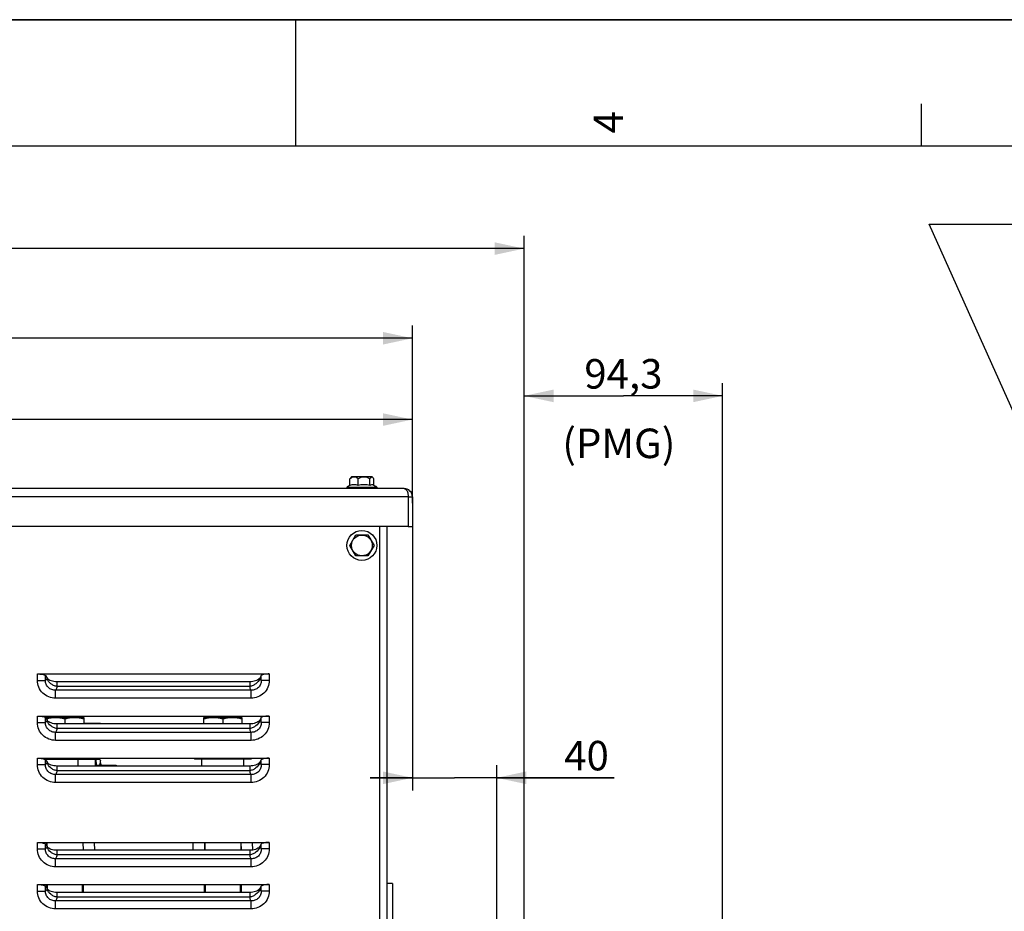
# Model space of a CAD drawing. Units: millimetres. Extents: x 0 to 594, y 0 to 420.
# Drawn here: x 264 to 381, y 314 to 420 of the extents above; entities that cross this region are included whole.
import ezdxf

# ---------------------------------------------------------------- set-up
doc = ezdxf.new("R2010")
doc.units = ezdxf.units.MM
doc.header["$LTSCALE"] = 32.67
doc.layers.get('0').update_dxf_attribs({"linetype": 'CONTINUOUS'})
for name, color, linetype in [('02___PRT_ALL_AXES', 7, 'CONTINUOUS'), ('3_ALL_AXES', 7, 'CONTINUOUS'), ('7_ALL_FEATURES', 7, 'CONTINUOUS'), ('AXES', 7, 'CONTINUOUS'), ('SOLIDES', 7, 'CONTINUOUS')]:
    doc.layers.add(name, color=color, linetype=linetype)
doc.styles.get("Standard").update_dxf_attribs({"font": 'txt', "width": 0.85})
doc.styles.add('TEXTSTYLE_10', font='txt', dxfattribs={"width": 0.85})
doc.styles.add('TEXTSTYLE_3', font='txt')
doc.dimstyles.new('DIMSTYLE_2', dxfattribs={"dimtxt": 3.5, "dimasz": 3.5, "dimexe": 1.5, "dimexo": 1, "dimgap": 0.875, "dimtad": 1, "dimdec": 4, "dimlfac": 4, "dimtxsty": 'STANDARD', "dimblk": '_FILLED', "dimblk1": '_FILLED', "dimblk2": '_FILLED', "dimcen": 0.09, "dimclrt": 5, "dimadec": 0, "dimazin": 0, "dimtp": 0.0001, "dimtm": 0.0001, "dimtfac": 1, "dimtdec": 4, "dimtofl": 0, "dimtmove": 0, "dimatfit": 3, "dimldrblk": '_FILLED', "dimfxl": 1, "dimtolj": 1, "dimarcsym": 0})
doc.dimstyles.get("Standard").update_dxf_attribs({"dimtxt": 3.5, "dimasz": 3.5, "dimexe": 1.5, "dimexo": 1, "dimtad": 1, "dimdec": 4, "dimtxsty": 'STANDARD', "dimblk": '_FILLED', "dimblk1": '_FILLED', "dimblk2": '_FILLED', "dimcen": 0.09, "dimclrt": 5, "dimadec": 0, "dimazin": 0, "dimtol": 1, "dimtp": 0.0001, "dimtm": 0.0001, "dimtfac": 1, "dimtdec": 4, "dimtofl": 0, "dimtmove": 0, "dimatfit": 3, "dimldrblk": '_FILLED', "dimfxl": 1, "dimtolj": 1, "dimarcsym": 0})

# ---------------------------------------------------------------- blocks, each defined once
blk = doc.blocks.new('MARGEA2_BL0', base_point=(296.99996, 210.000076))
at = {"color": 7, "linetype": 'CONTINUOUS'}
for p, q in [((594, 420), (-0.000082, 420)), ((594.000002, 420.000076), (0.000002, 420.000076)), ((594.000002, 420.000076), (0.000002, 420.000076)), ((297.000002, 420.000076), (297.000002, 405.000076)), ((371.250002, 410.000076), (371.250002, 405.000076)), ((584.000002, 405.000076), (15.000002, 405.000076))]:
    blk.add_line(p, q, dxfattribs=at)
at = {"color": 5, "linetype": 'CONTINUOUS', "style": 'TEXTSTYLE_3', "oblique": 0.00001872}
blk.add_text('4', height=3.5, rotation=90, dxfattribs=at).set_placement((335.875002, 406.500076))
blk = doc.blocks.new('_FILLED')
at = {"color": 0, "linetype": 'BYBLOCK'}
blk.add_solid([(0, 0), (-1, 0.214), (-1, -0.214)], dxfattribs=at)
blk = doc.blocks.new('*D16')
at = {"color": 2, "linetype": 'CONTINUOUS'}
for p, q in [((101.12, 244.66), (101.12, 394.33)), ((324.12, 272.1), (324.12, 394.33)), ((101.12, 392.83), (212.62, 392.83)), ((324.12, 392.83), (212.62, 392.83))]:
    blk.add_line(p, q, dxfattribs=at)
at = {"color": 2, "linetype": 'CONTINUOUS', "xscale": 3.5, "yscale": 3.5, "zscale": 3.5, "rotation": 180}
blk.add_blockref('_FILLED', (101.12, 392.83), dxfattribs=at)
at = {"color": 2, "linetype": 'CONTINUOUS', "xscale": 3.5, "yscale": 3.5, "zscale": 3.5}
blk.add_blockref('_FILLED', (324.12, 392.83), dxfattribs=at)
at = {"color": 5, "linetype": 'CONTINUOUS', "insert": (212.62, 397.2), "char_height": 3.5, "width": 13.3875, "attachment_point": 2, "line_spacing_factor": 0.9}
blk.add_mtext('892', dxfattribs=at)
blk = doc.blocks.new('*D17')
at = {"color": 2, "linetype": 'CONTINUOUS'}
for p, q in [((310.87, 360.46), (310.87, 328.52)), ((320.87, 313.09), (320.87, 331.52)), ((310.87, 330.02), (305.87, 330.02)), ((305.87, 330.02), (315.87, 330.02)), ((334.83, 330.02), (315.87, 330.02)), ((320.87, 330.02), (334.83, 330.02))]:
    blk.add_line(p, q, dxfattribs=at)
at = {"color": 2, "linetype": 'CONTINUOUS', "xscale": 3.5, "yscale": 3.5, "zscale": 3.5}
blk.add_blockref('_FILLED', (310.87, 330.02), dxfattribs=at)
at = {"color": 2, "linetype": 'CONTINUOUS', "xscale": 3.5, "yscale": 3.5, "zscale": 3.5, "rotation": 180}
blk.add_blockref('_FILLED', (320.87, 330.02), dxfattribs=at)
at = {"color": 5, "linetype": 'CONTINUOUS', "insert": (328.88, 334.4), "char_height": 3.5, "width": 8.925, "attachment_point": 1, "line_spacing_factor": 0.9}
blk.add_mtext('40', dxfattribs=at)
blk = doc.blocks.new('*D18')
at = {"color": 2, "linetype": 'CONTINUOUS'}
for p, q in [((324.12, 272.1), (324.12, 376.85)), ((347.69, 270.51), (347.69, 376.85)), ((324.12, 375.35), (335.91, 375.35)), ((347.69, 375.35), (335.91, 375.35))]:
    blk.add_line(p, q, dxfattribs=at)
at = {"color": 2, "linetype": 'CONTINUOUS', "xscale": 3.5, "yscale": 3.5, "zscale": 3.5, "rotation": 180}
blk.add_blockref('_FILLED', (324.12, 375.35), dxfattribs=at)
at = {"color": 2, "linetype": 'CONTINUOUS', "xscale": 3.5, "yscale": 3.5, "zscale": 3.5}
blk.add_blockref('_FILLED', (347.69, 375.35), dxfattribs=at)
at = {"color": 5, "linetype": 'CONTINUOUS', "insert": (335.91, 379.72), "char_height": 3.5, "width": 17.85, "attachment_point": 2, "line_spacing_factor": 0.9}
blk.add_mtext('94,3', dxfattribs=at)
blk = doc.blocks.new('*D19')
at = {"color": 2, "linetype": 'CONTINUOUS'}
for p, q in [((184.37, 361.92), (184.37, 374.04)), ((310.87, 362.63), (310.87, 374.04)), ((184.37, 372.54), (247.62, 372.54)), ((310.87, 372.54), (247.62, 372.54))]:
    blk.add_line(p, q, dxfattribs=at)
at = {"color": 2, "linetype": 'CONTINUOUS', "xscale": 3.5, "yscale": 3.5, "zscale": 3.5, "rotation": 180}
blk.add_blockref('_FILLED', (184.37, 372.54), dxfattribs=at)
at = {"color": 2, "linetype": 'CONTINUOUS', "xscale": 3.5, "yscale": 3.5, "zscale": 3.5}
blk.add_blockref('_FILLED', (310.87, 372.54), dxfattribs=at)
at = {"color": 5, "linetype": 'CONTINUOUS', "insert": (247.62, 376.91), "char_height": 3.5, "width": 13.3875, "attachment_point": 2, "line_spacing_factor": 0.9}
blk.add_mtext('506', dxfattribs=at)
blk = doc.blocks.new('*D20')
at = {"color": 2, "linetype": 'CONTINUOUS'}
for p, q in [((101.12, 315.54), (101.12, 383.69)), ((310.87, 364.35), (310.87, 383.69)), ((101.12, 382.19), (205.99, 382.19)), ((310.87, 382.19), (205.99, 382.19))]:
    blk.add_line(p, q, dxfattribs=at)
at = {"color": 2, "linetype": 'CONTINUOUS', "xscale": 3.5, "yscale": 3.5, "zscale": 3.5, "rotation": 180}
blk.add_blockref('_FILLED', (101.12, 382.19), dxfattribs=at)
at = {"color": 2, "linetype": 'CONTINUOUS', "xscale": 3.5, "yscale": 3.5, "zscale": 3.5}
blk.add_blockref('_FILLED', (310.87, 382.19), dxfattribs=at)
at = {"color": 5, "linetype": 'CONTINUOUS', "insert": (205.99, 386.57), "char_height": 3.5, "width": 13.3875, "attachment_point": 2, "line_spacing_factor": 0.9}
blk.add_mtext('839', dxfattribs=at)

msp = doc.modelspace()

# ---------------------------------------------------------------- linework, layer by layer
at = {"color": 7, "linetype": 'CONTINUOUS'}
for p, q in [((0, 420), (594, 420)), ((267.36967, 337.066458), (267.36967, 337.164893)), ((267.36967, 337.164893), (271.86967, 337.164893)), ((269.61967, 336.963931), (269.61967, 336.419134)), ((271.86967, 337.164893), (271.86967, 336.419134)), ((286.11967, 336.419134), (286.11967, 337.164893)), ((286.11967, 337.164893), (290.61967, 337.164893)), ((288.36967, 336.963931), (288.36967, 336.419134)), ((290.61967, 337.164893), (290.61967, 336.419134)), ((273.638406, 336.477393), (271.86967, 336.477393)), ((267.192806, 332.227393), (273.659733, 332.227393)), ((271.199356, 331.419134), (271.199356, 332.352393)), ((273.324927, 332.295244), (273.328529, 332.352393)), ((285.86967, 331.419134), (285.86967, 332.352393)), ((290.86967, 332.227393), (285.86967, 332.227393)), ((290.86967, 331.419134), (290.86967, 332.352393)), ((275.49467, 331.477393), (273.385545, 331.477393)), ((308.49467, 317.477393), (307.86967, 317.477393)), ((308.49467, 317.477323), (308.49467, 311.227397))]:
    msp.add_line(p, q, dxfattribs=at)
at = {"color": 9, "linetype": 'CONTINUOUS'}
msp.add_line((273.251477, 331.419134), (273.251477, 332.352393), dxfattribs=at)
at = {"color": 7, "linetype": 'CONTINUOUS'}
for points in [[(273.34948, 331.87382), (273.342297, 331.942732), (273.33534, 332.015839), (273.329187, 332.092254), (273.324927, 332.15955)], [(273.864918, 331.823888), (273.853812, 331.888189), (273.842946, 331.95494), (273.832938, 332.023407), (273.825901, 332.079259)], [(273.38803, 331.419134), (273.387676, 331.430558), (273.385496, 331.478476), (273.382569, 331.527793), (273.378829, 331.579408), (273.374332, 331.632767), (273.369121, 331.688037), (273.363117, 331.746884), (273.34948, 331.87382)], [(273.922051, 331.477393), (273.914638, 331.529008), (273.906002, 331.584967), (273.896626, 331.642222), (273.886501, 331.701386), (273.864918, 331.823888)]]:
    msp.add_lwpolyline(points, dxfattribs=at)
at = {"color": 9, "linetype": 'CONTINUOUS'}
msp.add_arc((271.755681, 334.91927), 1.558207, 74.28875719, 85.80479534, dxfattribs=at)
at = {"color": 7, "linetype": 'CONTINUOUS'}
for centre, radius, start, end in [((273.636897, 334.91773), 1.559659, 74.37386732, 89.9445433), ((273.637042, 329.91874), 1.55865, 74.36715196, 89.94986262), ((275.496065, 330.148271), 1.329118, 90.06015935, 106.93814005), ((275.493254, 330.148179), 1.32921, 73.06558476, 89.93898616)]:
    msp.add_arc(centre, radius, start, end, dxfattribs=at)
for points, knots in [([(268.49467, 337.164893), (268.313576, 337.164893), (267.94951, 337.129975), (267.596908, 337.037249), (267.423293, 336.981483)], [0, 0, 0, 0, 0.4982701033, 1, 1, 1, 1]), ([(269.61967, 336.963931), (269.437695, 337.024589), (269.067949, 337.126169), (268.685056, 337.164893), (268.49467, 337.164893)], [0, 0, 0, 0, 0.5018728747, 1, 1, 1, 1]), ([(270.74467, 337.164893), (270.554284, 337.164893), (270.17139, 337.126169), (269.801644, 337.024589), (269.61967, 336.963931)], [0, 0, 0, 0, 0.4981270274, 1, 1, 1, 1]), ([(271.86967, 336.963931), (271.687695, 337.024589), (271.317949, 337.126169), (270.935056, 337.164893), (270.74467, 337.164893)], [0, 0, 0, 0, 0.5018730704, 1, 1, 1, 1]), ([(287.24467, 337.164893), (287.054284, 337.164893), (286.67139, 337.126169), (286.301644, 337.024589), (286.11967, 336.963931)], [0, 0, 0, 0, 0.4981270874, 1, 1, 1, 1]), ([(288.36967, 336.963931), (288.187695, 337.024589), (287.817949, 337.126169), (287.435056, 337.164893), (287.24467, 337.164893)], [0, 0, 0, 0, 0.5018728747, 1, 1, 1, 1]), ([(289.49467, 337.164893), (289.304284, 337.164893), (288.92139, 337.126169), (288.551644, 337.024589), (288.36967, 336.963931)], [0, 0, 0, 0, 0.4981270274, 1, 1, 1, 1]), ([(290.61967, 336.963931), (290.437695, 337.024589), (290.067949, 337.126169), (289.685056, 337.164893), (289.49467, 337.164893)], [0, 0, 0, 0, 0.5018730704, 1, 1, 1, 1]), ([(273.251477, 332.227393), (273.270539, 332.227393), (273.312619, 332.236393), (273.323978, 332.277423), (273.324927, 332.295244)], [0, 0, 0, 0, 0.5164698801, 1, 1, 1, 1]), ([(273.251477, 332.227393), (273.270538, 332.227393), (273.312615, 332.218395), (273.323976, 332.17737), (273.324927, 332.15955)], [0, 0, 0, 0, 0.5164810309, 1, 1, 1, 1]), ([(273.659733, 332.227393), (273.683531, 332.227393), (273.727235, 332.222823), (273.801416, 332.18061), (273.821439, 332.118139), (273.825901, 332.079259)], [0, 0, 0, 0, 0.2895419965, 0.523853819, 1, 1, 1, 1]), ([(273.825901, 332.079259), (273.830694, 332.037505), (273.824424, 331.943972), (273.794106, 331.798714), (273.750976, 331.64094), (273.719899, 331.532459), (273.705117, 331.47739)], [0, 0, 0, 0, 0.2045279672, 0.4507551659, 0.7225202222, 1, 1, 1, 1])]:
    msp.add_open_spline(points, degree=3, knots=knots, dxfattribs=at)
at = {"layer": '02___PRT_ALL_AXES', "color": 7, "linetype": 'CONTINUOUS'}
for p, q in [((284.99467, 332.352393), (284.99467, 332.227393)), ((285.86967, 332.227393), (284.99467, 332.227393)), ((291.74467, 332.227393), (290.86967, 332.227393)), ((291.74467, 332.352393), (291.74467, 332.227393))]:
    msp.add_line(p, q, dxfattribs=at)
at = {"layer": '3_ALL_AXES', "color": 9, "linetype": 'CONTINUOUS'}
msp.add_line((310.36967, 363.352393), (310.86967, 363.352393), dxfattribs=at)
at = {"layer": '3_ALL_AXES', "color": 3, "linetype": 'CONTINUOUS'}
msp.add_line((310.86967, 363.352393), (310.86967, 359.852393), dxfattribs=at)
at = {"layer": '3_ALL_AXES', "color": 7, "linetype": 'CONTINUOUS'}
msp.add_line((310.36967, 359.852393), (310.86967, 359.852393), dxfattribs=at)
at = {"layer": '7_ALL_FEATURES', "color": 3, "linetype": 'CONTINUOUS'}
for p, q in [((309.86967, 364.352393), (185.36967, 364.352393)), ((310.36967, 363.352393), (310.36967, 359.852393)), ((310.36967, 359.852393), (184.86967, 359.852393))]:
    msp.add_line(p, q, dxfattribs=at)
at = {"layer": '7_ALL_FEATURES', "color": 9, "linetype": 'CONTINUOUS'}
msp.add_line((310.36967, 363.352393), (184.36967, 363.352393), dxfattribs=at)
at = {"layer": '7_ALL_FEATURES', "color": 3, "linetype": 'CONTINUOUS'}
msp.add_arc((309.86967, 363.352393), 1, 0, 90, dxfattribs=at)
for points, knots in [([(309.86967, 364.352393), (309.916542, 364.352393), (310.154886, 364.275861), (310.25919, 364.013398), (310.309234, 363.828966)], [0, 0, 0, 0, 0.19696613, 1, 1, 1, 1]), ([(310.309234, 363.828966), (310.319301, 363.791864), (310.355477, 363.635493), (310.369129, 363.474341), (310.36967, 363.352393)], [0, 0, 0, 0, 0.239686633, 1, 1, 1, 1])]:
    msp.add_open_spline(points, degree=3, knots=knots, dxfattribs=at)
at = {"layer": 'AXES', "color": 7, "linetype": 'CONTINUOUS'}
for p, q in [((303.45565, 364.71359), (303.45565, 365.51906)), ((303.634627, 365.727393), (303.552133, 365.644898)), ((306.104631, 365.727393), (303.634708, 365.727393)), ((304.41348, 364.71359), (304.41348, 365.51906)), ((305.8275, 364.71359), (305.8275, 365.51906)), ((306.104712, 365.727393), (306.187207, 365.644898)), ((306.28369, 364.720483), (306.28369, 365.51906)), ((303.09467, 364.502393), (303.09467, 364.352393)), ((303.09467, 364.502393), (306.64467, 364.502393)), ((306.64467, 364.502393), (306.64467, 364.352393)), ((303.426294, 357.602393), (304.147982, 358.852393)), ((304.147982, 358.852393), (305.591358, 358.852393)), ((305.591358, 358.852393), (306.313045, 357.602393)), ((304.147982, 356.352393), (303.426294, 357.602393)), ((306.313045, 357.602393), (305.591358, 356.352393)), ((305.591358, 356.352393), (304.147982, 356.352393)), ((268.11967, 337.164893), (268.11967, 337.352393)), ((271.11967, 337.164893), (271.11967, 337.352393)), ((286.86967, 337.164893), (286.86967, 337.352393)), ((289.86967, 337.164893), (289.86967, 337.352393))]:
    msp.add_line(p, q, dxfattribs=at)
at = {"layer": 'AXES', "color": 9, "linetype": 'CONTINUOUS'}
for p, q in [((266.369462, 341.582296), (267.309155, 341.582296)), ((293.869877, 341.582297), (292.930185, 341.582297)), ((291.717792, 340.415598), (268.521545, 340.415597)), ((268.521545, 339.460377), (268.521547, 340.415597)), ((291.566471, 340.859183), (268.672869, 340.859171)), ((291.717791, 339.460377), (291.71779, 340.415598)), ((291.717791, 339.460378), (268.521545, 339.460377)), ((266.369462, 336.582296), (267.309155, 336.582296)), ((293.869877, 336.582297), (292.930185, 336.582297)), ((291.717792, 335.415598), (268.521545, 335.415597)), ((268.521545, 334.460377), (268.521547, 335.415597)), ((291.566471, 335.859183), (268.672869, 335.859171)), ((291.717791, 334.460377), (291.71779, 335.415598)), ((291.717791, 334.460378), (268.521545, 334.460377)), ((266.369462, 331.582296), (267.309155, 331.582296)), ((291.566471, 330.859183), (268.672869, 330.859171)), ((293.869877, 331.582297), (292.930185, 331.582297)), ((291.717792, 330.415598), (268.521545, 330.415597)), ((268.521545, 329.460377), (268.521547, 330.415597)), ((291.717791, 329.460377), (291.71779, 330.415598)), ((291.717791, 329.460378), (268.521545, 329.460377)), ((266.369462, 321.582296), (267.309155, 321.582296)), ((293.869877, 321.582297), (292.930185, 321.582297)), ((291.717792, 320.415598), (268.521545, 320.415597)), ((268.521545, 319.460377), (268.521547, 320.415597)), ((291.566471, 320.859183), (268.672869, 320.859171)), ((291.717791, 319.460377), (291.71779, 320.415598)), ((291.717791, 319.460378), (268.521545, 319.460377)), ((266.369462, 316.582296), (267.309155, 316.582296)), ((291.566471, 315.859183), (268.672869, 315.859171)), ((293.869877, 316.582297), (292.930185, 316.582297)), ((291.717792, 315.415598), (268.521545, 315.415597)), ((268.521545, 314.460377), (268.521547, 315.415597)), ((291.717791, 314.460378), (268.521545, 314.460377)), ((291.717791, 314.460377), (291.71779, 315.415598))]:
    msp.add_line(p, q, dxfattribs=at)
at = {"layer": 'AXES', "color": 7, "linetype": 'CONTINUOUS'}
for radius in [1.775, 1.235042]:
    msp.add_circle((304.86967, 357.602393), radius, dxfattribs=at)
for centre, radius, start, end in [((304.86967, 362.081222), 3.002115, 118.18599496, 126.24574972), ((305.12242, 362.175112), 2.635615, 90.04196903, 105.60387005), ((305.118559, 362.175112), 2.635615, 74.39612995, 89.95803097), ((304.86967, 362.081222), 3.002115, 53.75425028, 63.96822136)]:
    msp.add_arc(centre, radius, start, end, dxfattribs=at)
at = {"layer": 'AXES', "color": 9, "linetype": 'CONTINUOUS'}
for centre, radius, start, end in [((268.398303, 342.065161), 0.929909, 194.55914853, 194.80554913), ((268.416166, 342.07), 0.948416, 194.81239182, 197.13558276), ((291.823215, 342.070004), 0.948376, 342.86357646, 345.18681258), ((291.84108, 342.065165), 0.929868, 345.19365642, 345.44006268), ((268.398303, 337.065161), 0.929909, 194.55914852, 194.80554913), ((268.416166, 337.07), 0.948416, 194.81239182, 197.13558276), ((291.823215, 337.070004), 0.948376, 342.86357646, 345.18681258), ((291.84108, 337.065165), 0.929868, 345.19365642, 345.44006267), ((268.398303, 332.065161), 0.929909, 194.55914853, 194.80554913), ((268.416166, 332.07), 0.948416, 194.81239182, 197.13558276), ((291.823215, 332.070004), 0.948376, 342.86357646, 345.18681258), ((291.84108, 332.065165), 0.929868, 345.19365642, 345.44006267), ((268.398303, 322.065161), 0.929909, 194.55914852, 194.80554913), ((268.416166, 322.07), 0.948416, 194.81239182, 197.13558276), ((291.823215, 322.070004), 0.948376, 342.86357646, 345.18681258), ((291.84108, 322.065165), 0.929868, 345.19365642, 345.44006267), ((268.398303, 317.065161), 0.92991, 194.55914853, 194.80554913), ((268.416166, 317.07), 0.948416, 194.81239182, 197.13558276), ((291.823215, 317.070004), 0.948376, 342.86357646, 345.18681258), ((291.84108, 317.065165), 0.929868, 345.19365642, 345.44006268)]:
    msp.add_arc(centre, radius, start, end, dxfattribs=at)
at = {"layer": 'AXES', "color": 7, "linetype": 'CONTINUOUS'}
for points, knots in [([(303.45565, 365.51906), (303.463274, 365.531121), (303.492289, 365.575317), (303.524793, 365.617594), (303.552133, 365.644896)], [0, 0, 0, 0, 0.2697051668, 1, 1, 1, 1]), ([(304.41348, 365.51906), (304.350832, 365.566262), (304.22276, 365.650109), (304.005851, 365.722907), (303.779221, 365.704695), (303.643657, 365.640873), (303.578768, 365.602335)], [0, 0, 0, 0, 0.261654347, 0.50780134, 0.7482520663, 1, 1, 1, 1]), ([(305.8275, 365.51906), (305.717717, 365.57509), (305.490082, 365.672501), (305.12049, 365.732235), (304.750898, 365.672502), (304.523262, 365.57509), (304.41348, 365.51906)], [0, 0, 0, 0, 0.2504502442, 0.4999999535, 0.7495493485, 1, 1, 1, 1]), ([(306.070187, 365.711511), (306.04909, 365.713932), (305.987654, 365.70422), (305.903162, 365.63054), (305.853408, 365.560046), (305.8275, 365.51906)], [0, 0, 0, 0, 0.1969007769, 0.5504182043, 1, 1, 1, 1]), ([(306.187207, 364.778773), (306.158833, 364.792635), (306.099102, 364.812599), (305.967768, 364.810704), (305.878202, 364.757571), (305.8275, 364.71359)], [0, 0, 0, 0, 0.2449263172, 0.4794133806, 1, 1, 1, 1]), ([(306.187206, 365.644896), (306.17811, 365.653979), (306.144931, 365.684387), (306.102415, 365.707811), (306.070187, 365.711511)], [0, 0, 0, 0, 0.283817749, 1, 1, 1, 1]), ([(306.28369, 365.51906), (306.276065, 365.531121), (306.247051, 365.575317), (306.214546, 365.617594), (306.187206, 365.644896)], [0, 0, 0, 0, 0.2697051668, 1, 1, 1, 1])]:
    msp.add_open_spline(points, degree=3, knots=knots, dxfattribs=at)
for points in [[(303.578768, 365.602335), (303.536169, 365.577035), (303.49522, 365.548874), (303.45565, 365.51906)], [(304.41348, 364.71359), (304.262933, 364.775786), (303.934565, 364.845666), (303.606197, 364.775786), (303.45565, 364.71359)]]:
    msp.add_open_spline(points, degree=3, dxfattribs=at)
at = {"layer": 'AXES', "color": 9, "linetype": 'CONTINUOUS'}
for points, knots in [([(268.521545, 339.460377), (268.243148, 339.46038), (267.680399, 339.566614), (266.962502, 340.032871), (266.479431, 340.740782), (266.369462, 341.304038), (266.369462, 341.582296)], [0, 0, 0, 0, 0.2500924086, 0.5000945611, 0.7500328732, 1, 1, 1, 1]), ([(268.521548, 340.415603), (268.365273, 340.411341), (268.047542, 340.461322), (267.636359, 340.712021), (267.357599, 341.106259), (267.301064, 341.426423), (267.309155, 341.582296)], [0, 0, 0, 0, 0.2499726108, 0.5001352526, 0.7504261646, 1, 1, 1, 1]), ([(267.372917, 341.634127), (267.367831, 341.628855), (267.348262, 341.60964), (267.326407, 341.592625), (267.309155, 341.582296)], [0, 0, 0, 0, 0.2670271179, 1, 1, 1, 1]), ([(267.498254, 341.831401), (267.489136, 341.811158), (267.454977, 341.741052), (267.411722, 341.674359), (267.372917, 341.634127)], [0, 0, 0, 0, 0.2842771762, 1, 1, 1, 1]), ([(268.67287, 340.859174), (268.539569, 340.882892), (268.277777, 340.965715), (267.834909, 341.233113), (267.582148, 341.555978), (267.50985, 341.790565)], [0, 0, 0, 0, 0.2622892301, 0.524460388, 1, 1, 1, 1]), ([(292.729489, 341.790567), (292.657189, 341.555984), (292.404425, 341.233124), (291.961554, 340.965745), (291.699771, 340.882902), (291.566471, 340.859184)], [0, 0, 0, 0, 0.4755376543, 0.7377100269, 1, 1, 1, 1]), ([(292.930184, 341.582297), (292.938282, 341.42644), (292.881748, 341.106291), (292.603017, 340.712049), (292.191824, 340.461327), (291.874077, 340.411346), (291.717788, 340.415607)], [0, 0, 0, 0, 0.2495482753, 0.4998415748, 0.7500053631, 1, 1, 1, 1]), ([(293.869877, 341.582297), (293.869877, 341.304038), (293.759908, 340.740783), (293.276838, 340.032869), (292.558938, 339.566616), (291.996189, 339.460381), (291.717791, 339.460378)], [0, 0, 0, 0, 0.2499672283, 0.4999054756, 0.7499076326, 1, 1, 1, 1]), ([(292.866422, 341.634127), (292.854642, 341.64634), (292.803952, 341.706011), (292.766203, 341.775634), (292.741086, 341.831403)], [0, 0, 0, 0, 0.217181063, 1, 1, 1, 1]), ([(292.930185, 341.582297), (292.924668, 341.5856), (292.901686, 341.600625), (292.881007, 341.619008), (292.866422, 341.634127)], [0, 0, 0, 0, 0.2343408785, 1, 1, 1, 1]), ([(268.547533, 340.464615), (268.545425, 340.46024), (268.537249, 340.443649), (268.528457, 340.427357), (268.521545, 340.415597)], [0, 0, 0, 0, 0.2625282211, 1, 1, 1, 1]), ([(268.672869, 340.859171), (268.655827, 340.783456), (268.621386, 340.649539), (268.573827, 340.519197), (268.547533, 340.464615)], [0, 0, 0, 0, 0.5615964239, 1, 1, 1, 1]), ([(291.691807, 340.464615), (291.665509, 340.519195), (291.617949, 340.649542), (291.583521, 340.783466), (291.566471, 340.859183)], [0, 0, 0, 0, 0.4383958835, 1, 1, 1, 1]), ([(291.717792, 340.415598), (291.715565, 340.419386), (291.706384, 340.435443), (291.697927, 340.45191), (291.691807, 340.464615)], [0, 0, 0, 0, 0.2375740442, 1, 1, 1, 1]), ([(268.521545, 334.460377), (268.243148, 334.46038), (267.680399, 334.566614), (266.962502, 335.032871), (266.479431, 335.740782), (266.369462, 336.304038), (266.369462, 336.582296)], [0, 0, 0, 0, 0.2500924086, 0.5000945611, 0.7500328732, 1, 1, 1, 1]), ([(268.521548, 335.415603), (268.365273, 335.411341), (268.047542, 335.461322), (267.636359, 335.712021), (267.357599, 336.106259), (267.301064, 336.426423), (267.309155, 336.582296)], [0, 0, 0, 0, 0.2499726108, 0.5001352526, 0.7504261646, 1, 1, 1, 1]), ([(267.372917, 336.634127), (267.367831, 336.628855), (267.348262, 336.60964), (267.326407, 336.592625), (267.309155, 336.582296)], [0, 0, 0, 0, 0.2670271179, 1, 1, 1, 1]), ([(267.498254, 336.831401), (267.489136, 336.811158), (267.454977, 336.741052), (267.411722, 336.674359), (267.372917, 336.634127)], [0, 0, 0, 0, 0.2842771762, 1, 1, 1, 1]), ([(268.67287, 335.859174), (268.539569, 335.882892), (268.277777, 335.965715), (267.834909, 336.233113), (267.582148, 336.555978), (267.50985, 336.790565)], [0, 0, 0, 0, 0.2622892301, 0.524460388, 1, 1, 1, 1]), ([(292.729489, 336.790567), (292.657189, 336.555984), (292.404425, 336.233124), (291.961554, 335.965745), (291.699771, 335.882902), (291.566471, 335.859184)], [0, 0, 0, 0, 0.4755376543, 0.7377100269, 1, 1, 1, 1]), ([(292.930184, 336.582297), (292.938282, 336.42644), (292.881748, 336.106291), (292.603017, 335.712049), (292.191824, 335.461327), (291.874077, 335.411346), (291.717788, 335.415607)], [0, 0, 0, 0, 0.2495482753, 0.4998415748, 0.7500053631, 1, 1, 1, 1]), ([(293.869877, 336.582297), (293.869877, 336.304038), (293.759908, 335.740783), (293.276838, 335.032869), (292.558938, 334.566616), (291.996189, 334.460381), (291.717791, 334.460378)], [0, 0, 0, 0, 0.2499672283, 0.4999054756, 0.7499076326, 1, 1, 1, 1]), ([(292.866422, 336.634127), (292.854642, 336.64634), (292.803952, 336.706011), (292.766203, 336.775634), (292.741086, 336.831403)], [0, 0, 0, 0, 0.217181063, 1, 1, 1, 1]), ([(292.930185, 336.582297), (292.924668, 336.5856), (292.901686, 336.600625), (292.881007, 336.619008), (292.866422, 336.634127)], [0, 0, 0, 0, 0.2343408785, 1, 1, 1, 1]), ([(268.547533, 335.464615), (268.545425, 335.46024), (268.537249, 335.443649), (268.528457, 335.427357), (268.521545, 335.415597)], [0, 0, 0, 0, 0.2625282211, 1, 1, 1, 1]), ([(268.672869, 335.859171), (268.655827, 335.783456), (268.621386, 335.649539), (268.573827, 335.519197), (268.547533, 335.464615)], [0, 0, 0, 0, 0.5615964239, 1, 1, 1, 1]), ([(291.691807, 335.464615), (291.665509, 335.519195), (291.617949, 335.649542), (291.583521, 335.783466), (291.566471, 335.859183)], [0, 0, 0, 0, 0.4383958835, 1, 1, 1, 1]), ([(291.717792, 335.415598), (291.715565, 335.419386), (291.706384, 335.435443), (291.697927, 335.45191), (291.691807, 335.464615)], [0, 0, 0, 0, 0.2375740442, 1, 1, 1, 1]), ([(268.521545, 329.460377), (268.243148, 329.46038), (267.680399, 329.566614), (266.962502, 330.032871), (266.479431, 330.740782), (266.369462, 331.304038), (266.369462, 331.582296)], [0, 0, 0, 0, 0.2500924086, 0.5000945611, 0.7500328732, 1, 1, 1, 1]), ([(268.521548, 330.415603), (268.365273, 330.411341), (268.047542, 330.461322), (267.636359, 330.712021), (267.357599, 331.106259), (267.301064, 331.426423), (267.309155, 331.582296)], [0, 0, 0, 0, 0.2499726108, 0.5001352526, 0.7504261646, 1, 1, 1, 1]), ([(267.372917, 331.634127), (267.367831, 331.628855), (267.348262, 331.60964), (267.326407, 331.592625), (267.309155, 331.582296)], [0, 0, 0, 0, 0.2670271179, 1, 1, 1, 1]), ([(267.498254, 331.831401), (267.489136, 331.811158), (267.454977, 331.741052), (267.411722, 331.674359), (267.372917, 331.634127)], [0, 0, 0, 0, 0.2842771762, 1, 1, 1, 1]), ([(268.67287, 330.859174), (268.539569, 330.882892), (268.277777, 330.965715), (267.834909, 331.233113), (267.582148, 331.555978), (267.50985, 331.790565)], [0, 0, 0, 0, 0.2622892301, 0.524460388, 1, 1, 1, 1]), ([(268.672869, 330.859171), (268.655827, 330.783456), (268.621386, 330.649539), (268.573827, 330.519197), (268.547533, 330.464615)], [0, 0, 0, 0, 0.5615964239, 1, 1, 1, 1]), ([(292.729489, 331.790567), (292.657189, 331.555984), (292.404425, 331.233124), (291.961554, 330.965745), (291.699771, 330.882902), (291.566471, 330.859184)], [0, 0, 0, 0, 0.4755376543, 0.7377100269, 1, 1, 1, 1]), ([(291.691807, 330.464615), (291.665509, 330.519195), (291.617949, 330.649542), (291.583521, 330.783466), (291.566471, 330.859183)], [0, 0, 0, 0, 0.4383958835, 1, 1, 1, 1]), ([(292.930184, 331.582297), (292.938282, 331.42644), (292.881748, 331.106291), (292.603017, 330.712049), (292.191824, 330.461327), (291.874077, 330.411346), (291.717788, 330.415607)], [0, 0, 0, 0, 0.2495482753, 0.4998415748, 0.7500053631, 1, 1, 1, 1]), ([(293.869877, 331.582297), (293.869877, 331.304038), (293.759908, 330.740783), (293.276838, 330.032869), (292.558938, 329.566616), (291.996189, 329.460381), (291.717791, 329.460378)], [0, 0, 0, 0, 0.2499672283, 0.4999054756, 0.7499076326, 1, 1, 1, 1]), ([(292.866422, 331.634127), (292.854642, 331.64634), (292.803952, 331.706011), (292.766203, 331.775634), (292.741086, 331.831403)], [0, 0, 0, 0, 0.217181063, 1, 1, 1, 1]), ([(292.930185, 331.582297), (292.924668, 331.5856), (292.901686, 331.600625), (292.881007, 331.619008), (292.866422, 331.634127)], [0, 0, 0, 0, 0.2343408785, 1, 1, 1, 1]), ([(268.547533, 330.464615), (268.545425, 330.46024), (268.537249, 330.443649), (268.528457, 330.427357), (268.521545, 330.415597)], [0, 0, 0, 0, 0.2625282211, 1, 1, 1, 1]), ([(291.717792, 330.415598), (291.715565, 330.419386), (291.706384, 330.435443), (291.697927, 330.45191), (291.691807, 330.464615)], [0, 0, 0, 0, 0.2375740442, 1, 1, 1, 1]), ([(268.521545, 319.460377), (268.243148, 319.46038), (267.680399, 319.566614), (266.962502, 320.032871), (266.479431, 320.740782), (266.369462, 321.304038), (266.369462, 321.582296)], [0, 0, 0, 0, 0.2500924086, 0.5000945611, 0.7500328732, 1, 1, 1, 1]), ([(268.521548, 320.415603), (268.365273, 320.411341), (268.047542, 320.461322), (267.636359, 320.712021), (267.357599, 321.106259), (267.301064, 321.426423), (267.309155, 321.582296)], [0, 0, 0, 0, 0.2499726108, 0.5001352526, 0.7504261646, 1, 1, 1, 1]), ([(267.372917, 321.634127), (267.367831, 321.628855), (267.348262, 321.60964), (267.326407, 321.592625), (267.309155, 321.582296)], [0, 0, 0, 0, 0.2670271179, 1, 1, 1, 1]), ([(267.498254, 321.831401), (267.489136, 321.811158), (267.454977, 321.741052), (267.411722, 321.674359), (267.372917, 321.634127)], [0, 0, 0, 0, 0.2842771762, 1, 1, 1, 1]), ([(268.67287, 320.859174), (268.539569, 320.882892), (268.277777, 320.965715), (267.834909, 321.233113), (267.582148, 321.555978), (267.50985, 321.790565)], [0, 0, 0, 0, 0.2622892301, 0.524460388, 1, 1, 1, 1]), ([(292.729489, 321.790567), (292.657189, 321.555984), (292.404425, 321.233124), (291.961554, 320.965745), (291.699771, 320.882902), (291.566471, 320.859184)], [0, 0, 0, 0, 0.4755376543, 0.7377100269, 1, 1, 1, 1]), ([(292.930184, 321.582297), (292.938282, 321.42644), (292.881748, 321.106291), (292.603017, 320.712049), (292.191824, 320.461327), (291.874077, 320.411346), (291.717788, 320.415607)], [0, 0, 0, 0, 0.2495482753, 0.4998415748, 0.7500053631, 1, 1, 1, 1]), ([(293.869877, 321.582297), (293.869877, 321.304038), (293.759908, 320.740783), (293.276838, 320.032869), (292.558938, 319.566616), (291.996189, 319.460381), (291.717791, 319.460378)], [0, 0, 0, 0, 0.2499672283, 0.4999054756, 0.7499076326, 1, 1, 1, 1]), ([(292.866422, 321.634127), (292.854642, 321.64634), (292.803952, 321.706011), (292.766203, 321.775634), (292.741086, 321.831403)], [0, 0, 0, 0, 0.217181063, 1, 1, 1, 1]), ([(292.930185, 321.582297), (292.924668, 321.5856), (292.901686, 321.600625), (292.881007, 321.619008), (292.866422, 321.634127)], [0, 0, 0, 0, 0.2343408785, 1, 1, 1, 1]), ([(268.547533, 320.464615), (268.545425, 320.46024), (268.537249, 320.443649), (268.528457, 320.427357), (268.521545, 320.415597)], [0, 0, 0, 0, 0.2625282211, 1, 1, 1, 1]), ([(268.672869, 320.859171), (268.655827, 320.783456), (268.621386, 320.649539), (268.573827, 320.519197), (268.547533, 320.464615)], [0, 0, 0, 0, 0.5615964239, 1, 1, 1, 1]), ([(291.691807, 320.464615), (291.665509, 320.519195), (291.617949, 320.649542), (291.583521, 320.783466), (291.566471, 320.859183)], [0, 0, 0, 0, 0.4383958835, 1, 1, 1, 1]), ([(291.717792, 320.415598), (291.715565, 320.419386), (291.706384, 320.435443), (291.697927, 320.45191), (291.691807, 320.464615)], [0, 0, 0, 0, 0.2375740442, 1, 1, 1, 1]), ([(267.498254, 316.831401), (267.489136, 316.811158), (267.454977, 316.741052), (267.411722, 316.674359), (267.372917, 316.634127)], [0, 0, 0, 0, 0.2842771762, 1, 1, 1, 1]), ([(268.67287, 315.859174), (268.539569, 315.882892), (268.277777, 315.965715), (267.834909, 316.233113), (267.582148, 316.555978), (267.50985, 316.790565)], [0, 0, 0, 0, 0.2622892301, 0.524460388, 1, 1, 1, 1]), ([(292.729489, 316.790567), (292.657189, 316.555984), (292.404425, 316.233124), (291.961554, 315.965745), (291.699771, 315.882902), (291.566471, 315.859184)], [0, 0, 0, 0, 0.4755376543, 0.7377100269, 1, 1, 1, 1]), ([(292.866422, 316.634127), (292.854642, 316.64634), (292.803952, 316.706011), (292.766203, 316.775634), (292.741086, 316.831403)], [0, 0, 0, 0, 0.217181063, 1, 1, 1, 1]), ([(268.521545, 314.460377), (268.243148, 314.46038), (267.680399, 314.566614), (266.962502, 315.032871), (266.479431, 315.740782), (266.369462, 316.304038), (266.369462, 316.582296)], [0, 0, 0, 0, 0.2500924086, 0.5000945611, 0.7500328732, 1, 1, 1, 1]), ([(268.521548, 315.415603), (268.365273, 315.411341), (268.047542, 315.461322), (267.636359, 315.712021), (267.357599, 316.106259), (267.301064, 316.426423), (267.309155, 316.582296)], [0, 0, 0, 0, 0.2499726108, 0.5001352526, 0.7504261646, 1, 1, 1, 1]), ([(267.372917, 316.634127), (267.367831, 316.628855), (267.348262, 316.60964), (267.326407, 316.592625), (267.309155, 316.582296)], [0, 0, 0, 0, 0.2670271179, 1, 1, 1, 1]), ([(268.672869, 315.859171), (268.655827, 315.783456), (268.621386, 315.649539), (268.573827, 315.519197), (268.547533, 315.464615)], [0, 0, 0, 0, 0.5615964239, 1, 1, 1, 1]), ([(291.691807, 315.464615), (291.665509, 315.519195), (291.617949, 315.649542), (291.583521, 315.783466), (291.566471, 315.859183)], [0, 0, 0, 0, 0.4383958835, 1, 1, 1, 1]), ([(292.930184, 316.582297), (292.938282, 316.42644), (292.881748, 316.106291), (292.603017, 315.712049), (292.191824, 315.461327), (291.874077, 315.411346), (291.717788, 315.415607)], [0, 0, 0, 0, 0.2495482753, 0.4998415748, 0.7500053631, 1, 1, 1, 1]), ([(293.869877, 316.582297), (293.869877, 316.304038), (293.759908, 315.740783), (293.276838, 315.032869), (292.558938, 314.566616), (291.996189, 314.460381), (291.717791, 314.460378)], [0, 0, 0, 0, 0.2499672283, 0.4999054756, 0.7499076326, 1, 1, 1, 1]), ([(292.930185, 316.582297), (292.924668, 316.5856), (292.901686, 316.600625), (292.881007, 316.619008), (292.866422, 316.634127)], [0, 0, 0, 0, 0.2343408785, 1, 1, 1, 1]), ([(268.547533, 315.464615), (268.545425, 315.46024), (268.537249, 315.443649), (268.528457, 315.427357), (268.521545, 315.415597)], [0, 0, 0, 0, 0.2625282211, 1, 1, 1, 1]), ([(291.717792, 315.415598), (291.715565, 315.419386), (291.706384, 315.435443), (291.697927, 315.45191), (291.691807, 315.464615)], [0, 0, 0, 0, 0.2375740442, 1, 1, 1, 1])]:
    msp.add_open_spline(points, degree=3, knots=knots, dxfattribs=at)
at = {"layer": 'SOLIDES', "color": 7, "linetype": 'CONTINUOUS'}
for p, q in [((306.99467, 287.829622), (306.99467, 359.852393)), ((307.86967, 176.727406), (307.86967, 359.852393)), ((266.369462, 342.352393), (293.869877, 342.352393)), ((267.309155, 342.16245), (267.498254, 341.862491)), ((291.56647, 341.419134), (268.67287, 341.419134)), ((292.930185, 342.16245), (292.741086, 341.862491)), ((266.369462, 337.352393), (293.869877, 337.352393)), ((267.309155, 337.16245), (267.498254, 336.862491)), ((292.930185, 337.16245), (292.741086, 336.862491)), ((291.56647, 336.419134), (268.67287, 336.419134)), ((266.369462, 332.352393), (293.869877, 332.352393)), ((267.309155, 332.16245), (267.498254, 331.862491)), ((292.930185, 332.16245), (292.741086, 331.862491)), ((291.56647, 331.419134), (268.67287, 331.419134)), ((266.369462, 322.352393), (293.869877, 322.352393)), ((267.309155, 322.16245), (267.498254, 321.862491)), ((267.484393, 322.352393), (267.476446, 321.897084)), ((291.56647, 321.419134), (268.67287, 321.419134)), ((271.754946, 322.352393), (271.771237, 321.419134)), ((273.163692, 321.419134), (273.147402, 322.352393)), ((284.825648, 321.419134), (284.841938, 322.352393)), ((286.234393, 322.352393), (286.218103, 321.419134)), ((290.504946, 322.352393), (290.521237, 321.419134)), ((291.913255, 321.444122), (291.897402, 322.352393)), ((292.930185, 322.16245), (292.741086, 321.862491)), ((266.369462, 317.352393), (293.869877, 317.352393)), ((267.309155, 317.16245), (267.498254, 316.862491)), ((292.930185, 317.16245), (292.741086, 316.862491)), ((291.56647, 316.419134), (268.67287, 316.419134))]:
    msp.add_line(p, q, dxfattribs=at)
at = {"layer": 'SOLIDES', "color": 9, "linetype": 'CONTINUOUS'}
for p, q in [((266.369462, 341.582296), (266.369462, 342.352393)), ((267.309155, 341.582296), (267.309155, 342.16245)), ((267.498254, 341.862491), (267.498254, 341.831401)), ((267.512975, 341.831401), (267.498254, 341.831401)), ((268.67287, 341.419134), (268.67287, 340.859174)), ((291.56647, 341.419134), (291.566471, 340.859183)), ((292.726365, 341.831403), (292.741086, 341.831403)), ((292.741086, 341.831403), (292.741086, 341.862491)), ((292.930185, 341.582297), (292.930185, 342.16245)), ((293.869877, 342.352393), (293.869877, 341.582297)), ((266.369462, 336.582296), (266.369462, 337.352393)), ((267.309155, 336.582296), (267.309155, 337.16245)), ((267.498254, 336.862491), (267.498254, 336.831401)), ((267.512975, 336.831401), (267.498254, 336.831401)), ((292.726365, 336.831403), (292.741086, 336.831403)), ((292.741086, 336.831403), (292.741086, 336.862491)), ((292.930185, 336.582297), (292.930185, 337.16245)), ((293.869877, 337.352393), (293.869877, 336.582297)), ((268.67287, 336.419134), (268.67287, 335.859174)), ((291.56647, 336.419134), (291.566471, 335.859183)), ((266.369462, 331.582296), (266.369462, 332.352393)), ((267.309155, 331.582296), (267.309155, 332.16245)), ((292.930185, 331.582297), (292.930185, 332.16245)), ((293.869877, 332.352393), (293.869877, 331.582297)), ((267.498254, 331.862491), (267.498254, 331.831401)), ((267.512975, 331.831401), (267.498254, 331.831401)), ((268.67287, 331.419134), (268.67287, 330.859174)), ((291.56647, 331.419134), (291.566471, 330.859183)), ((292.726365, 331.831403), (292.741086, 331.831403)), ((292.741086, 331.831403), (292.741086, 331.862491)), ((266.369462, 321.582296), (266.369462, 322.352393)), ((267.309155, 321.582296), (267.309155, 322.16245)), ((267.436749, 322.352393), (267.430169, 321.970483)), ((267.498254, 321.862491), (267.498254, 321.831401)), ((267.512975, 321.831401), (267.498254, 321.831401)), ((268.67287, 321.419134), (268.67287, 320.859174)), ((271.818669, 321.419134), (271.802591, 322.352393)), ((286.186749, 322.352393), (286.17067, 321.419134)), ((290.568669, 321.419134), (290.552591, 322.352393)), ((291.56647, 321.419134), (291.566471, 320.859183)), ((292.726365, 321.831403), (292.741086, 321.831403)), ((292.741086, 321.831403), (292.741086, 321.862491)), ((292.930185, 321.582297), (292.930185, 322.16245)), ((293.869877, 322.352393), (293.869877, 321.582297)), ((266.369462, 316.582296), (266.369462, 317.352393)), ((267.309155, 316.582296), (267.309155, 317.16245)), ((267.407237, 317.352393), (267.403063, 317.013483)), ((267.498254, 316.862491), (267.498254, 316.831401)), ((267.512975, 316.831401), (267.498254, 316.831401)), ((267.518497, 316.831332), (267.518405, 316.824031)), ((267.518883, 316.862232), (267.518497, 316.831332)), ((267.525026, 317.352393), (267.518883, 316.862232)), ((271.725995, 316.419134), (271.714314, 317.352393)), ((271.843578, 316.419134), (271.832102, 317.352393)), ((286.157237, 317.352393), (286.145761, 316.419134)), ((286.275026, 317.352393), (286.263345, 316.419134)), ((290.475995, 316.419134), (290.464314, 317.352393)), ((290.593578, 316.419134), (290.582102, 317.352393)), ((292.726365, 316.831403), (292.741086, 316.831403)), ((292.741086, 316.831403), (292.741086, 316.862491)), ((292.930185, 316.582297), (292.930185, 317.16245)), ((293.869877, 317.352393), (293.869877, 316.582297)), ((268.67287, 316.419134), (268.67287, 315.859174)), ((291.56647, 316.419134), (291.566471, 315.859183))]:
    msp.add_line(p, q, dxfattribs=at)
at = {"layer": 'SOLIDES', "color": 7, "linetype": 'CONTINUOUS'}
for centre, radius, start, end in [((268.314752, 342.23016), 0.895461, 204.24201021, 204.7307901), ((268.321437, 342.233269), 0.902834, 204.73251244, 206.43088234), ((267.914375, 342.110978), 0.489167, 214.85732677, 218.31035656), ((292.324965, 342.110977), 0.489166, 321.68973539, 325.14277416), ((291.917902, 342.233269), 0.902833, 333.56920505, 335.26750823), ((291.924587, 342.23016), 0.895461, 335.26922938, 335.75798993), ((268.314752, 337.23016), 0.895461, 204.24201021, 204.7307901), ((268.321437, 337.233269), 0.902834, 204.73251244, 206.43088234), ((267.914375, 337.110978), 0.489167, 214.85732677, 218.31035656), ((292.324965, 337.110977), 0.489166, 321.68973539, 325.14277416), ((291.917902, 337.233269), 0.902833, 333.56920505, 335.26750823), ((291.924587, 337.23016), 0.895461, 335.26922938, 335.75798993), ((268.314752, 332.23016), 0.895461, 204.24201021, 204.7307901), ((268.321437, 332.233269), 0.902834, 204.73251244, 206.43088234), ((267.914375, 332.110978), 0.489167, 214.85732677, 218.31035656), ((292.324965, 332.110977), 0.489166, 321.68973539, 325.14277416), ((291.917902, 332.233269), 0.902833, 333.56920505, 335.26750823), ((291.924587, 332.23016), 0.895461, 335.26922938, 335.75798993), ((268.314752, 322.23016), 0.895461, 204.24201021, 204.7307901), ((268.321437, 322.233269), 0.902834, 204.73251244, 206.43088234), ((267.914375, 322.110978), 0.489167, 214.85732677, 218.31035656), ((292.324965, 322.110977), 0.489166, 321.68973539, 325.14277416), ((291.917902, 322.233269), 0.902833, 333.56920505, 335.26750823), ((291.924587, 322.23016), 0.895461, 335.26922938, 335.75798993), ((268.314752, 317.23016), 0.895461, 204.24201021, 204.7307901), ((268.321437, 317.233269), 0.902834, 204.73251244, 206.43088234), ((267.914375, 317.110978), 0.489167, 214.85732677, 218.31035656), ((292.324965, 317.110977), 0.489166, 321.68973539, 325.14277416), ((291.917902, 317.233269), 0.902833, 333.56920505, 335.26750823), ((291.924587, 317.23016), 0.895461, 335.26922938, 335.75798993)]:
    msp.add_arc(centre, radius, start, end, dxfattribs=at)
for points, knots in [([(266.369462, 342.352393), (266.463955, 342.352393), (266.64841, 342.344974), (266.910394, 342.31143), (267.132275, 342.256717), (267.262211, 342.199683), (267.309155, 342.16245)], [0, 0, 0, 0, 0.2922702233, 0.5704784396, 0.8146764493, 1, 1, 1, 1]), ([(268.67287, 341.419133), (268.439879, 341.419133), (268.102976, 341.463388), (267.723627, 341.629577), (267.580524, 341.744414), (267.530543, 341.807732)], [0, 0, 0, 0, 0.5652508291, 0.8042945076, 1, 1, 1, 1]), ([(292.708797, 341.807734), (292.658816, 341.744415), (292.515713, 341.629578), (292.136364, 341.463388), (291.799461, 341.419134), (291.56647, 341.419134)], [0, 0, 0, 0, 0.1957053945, 0.4347490407, 1, 1, 1, 1]), ([(293.869877, 342.352393), (293.775384, 342.352393), (293.590929, 342.344974), (293.328946, 342.31143), (293.107064, 342.256717), (292.977128, 342.199683), (292.930185, 342.16245)], [0, 0, 0, 0, 0.292270024, 0.5704783209, 0.8146764005, 1, 1, 1, 1]), ([(266.369462, 337.352393), (266.463955, 337.352393), (266.64841, 337.344974), (266.910394, 337.31143), (267.132275, 337.256717), (267.262211, 337.199683), (267.309155, 337.16245)], [0, 0, 0, 0, 0.2922702233, 0.5704784396, 0.8146764493, 1, 1, 1, 1]), ([(268.67287, 336.419133), (268.439879, 336.419133), (268.102976, 336.463388), (267.723627, 336.629577), (267.580524, 336.744414), (267.530543, 336.807732)], [0, 0, 0, 0, 0.5652508291, 0.8042945076, 1, 1, 1, 1]), ([(292.708797, 336.807734), (292.658816, 336.744415), (292.515713, 336.629578), (292.136364, 336.463388), (291.799461, 336.419134), (291.56647, 336.419134)], [0, 0, 0, 0, 0.1957053945, 0.4347490407, 1, 1, 1, 1]), ([(293.869877, 337.352393), (293.775384, 337.352393), (293.590929, 337.344974), (293.328946, 337.31143), (293.107064, 337.256717), (292.977128, 337.199683), (292.930185, 337.16245)], [0, 0, 0, 0, 0.292270024, 0.5704783209, 0.8146764005, 1, 1, 1, 1]), ([(266.369462, 332.352393), (266.463955, 332.352393), (266.64841, 332.344974), (266.910394, 332.31143), (267.132275, 332.256717), (267.262211, 332.199683), (267.309155, 332.16245)], [0, 0, 0, 0, 0.2922702233, 0.5704784396, 0.8146764493, 1, 1, 1, 1]), ([(293.869877, 332.352393), (293.775384, 332.352393), (293.590929, 332.344974), (293.328946, 332.31143), (293.107064, 332.256717), (292.977128, 332.199683), (292.930185, 332.16245)], [0, 0, 0, 0, 0.292270024, 0.5704783209, 0.8146764005, 1, 1, 1, 1]), ([(268.67287, 331.419133), (268.439879, 331.419133), (268.102976, 331.463388), (267.723627, 331.629577), (267.580524, 331.744414), (267.530543, 331.807732)], [0, 0, 0, 0, 0.5652508291, 0.8042945076, 1, 1, 1, 1]), ([(292.708797, 331.807734), (292.658816, 331.744415), (292.515713, 331.629578), (292.136364, 331.463388), (291.799461, 331.419134), (291.56647, 331.419134)], [0, 0, 0, 0, 0.1957053945, 0.4347490407, 1, 1, 1, 1]), ([(266.369462, 322.352393), (266.463955, 322.352393), (266.64841, 322.344974), (266.910394, 322.31143), (267.132275, 322.256717), (267.262211, 322.199683), (267.309155, 322.16245)], [0, 0, 0, 0, 0.2922702233, 0.5704784396, 0.8146764493, 1, 1, 1, 1]), ([(268.67287, 321.419133), (268.439879, 321.419133), (268.102976, 321.463388), (267.723627, 321.629577), (267.580524, 321.744414), (267.530543, 321.807732)], [0, 0, 0, 0, 0.5652508291, 0.8042945076, 1, 1, 1, 1]), ([(292.708797, 321.807734), (292.658816, 321.744415), (292.515713, 321.629578), (292.136364, 321.463388), (291.799461, 321.419134), (291.56647, 321.419134)], [0, 0, 0, 0, 0.1957053945, 0.4347490407, 1, 1, 1, 1]), ([(293.869877, 322.352393), (293.775384, 322.352393), (293.590929, 322.344974), (293.328946, 322.31143), (293.107064, 322.256717), (292.977128, 322.199683), (292.930185, 322.16245)], [0, 0, 0, 0, 0.292270024, 0.5704783209, 0.8146764005, 1, 1, 1, 1]), ([(266.369462, 317.352393), (266.463955, 317.352393), (266.64841, 317.344974), (266.910394, 317.31143), (267.132275, 317.256717), (267.262211, 317.199683), (267.309155, 317.16245)], [0, 0, 0, 0, 0.2922702233, 0.5704784396, 0.8146764493, 1, 1, 1, 1]), ([(268.67287, 316.419133), (268.439879, 316.419133), (268.102976, 316.463388), (267.723627, 316.629577), (267.580524, 316.744414), (267.530543, 316.807732)], [0, 0, 0, 0, 0.5652508291, 0.8042945076, 1, 1, 1, 1]), ([(292.708797, 316.807734), (292.658816, 316.744415), (292.515713, 316.629578), (292.136364, 316.463388), (291.799461, 316.419134), (291.56647, 316.419134)], [0, 0, 0, 0, 0.1957053945, 0.4347490407, 1, 1, 1, 1]), ([(293.869877, 317.352393), (293.775384, 317.352393), (293.590929, 317.344974), (293.328946, 317.31143), (293.107064, 317.256717), (292.977128, 317.199683), (292.930185, 317.16245)], [0, 0, 0, 0, 0.292270024, 0.5704783209, 0.8146764005, 1, 1, 1, 1])]:
    msp.add_open_spline(points, degree=3, knots=knots, dxfattribs=at)

# ---------------------------------------------------------------- block references
at = {"color": 2, "linetype": 'CONTINUOUS'}
msp.add_blockref('MARGEA2_BL0', (296.99996, 210.000076), dxfattribs=at)

# ---------------------------------------------------------------- texts
at = {"color": 5, "linetype": 'CONTINUOUS', "insert": (328.660502, 371.465239), "char_height": 3.5, "width": 14.875, "attachment_point": 1, "line_spacing_factor": 0.9, "style": 'TEXTSTYLE_10'}
msp.add_mtext('(PMG)', dxfattribs=at)

# ---------------------------------------------------------------- dimensions: what is measured, and where the dimension line sits
at = {"color": 2, "linetype": 'CONTINUOUS'}
for base, p1, p2, picture, middle in [((324.11967, 392.825161), (101.11967, 243.659193), (324.11967, 271.102393), '*D16', (212.526694, 392.825161)), ((310.86967, 382.190947), (101.11967, 314.543376), (310.86967, 363.352393), '*D20', (205.901694, 382.190947)), ((347.69467, 375.346437), (324.11967, 271.102393), (347.69467, 269.509993), '*D18', (336.000139, 375.346437)), ((310.86967, 372.539375), (184.36967, 360.916993), (310.86967, 361.629793), '*D19', (247.619671, 372.539375)), ((320.86967, 330.024286), (310.86967, 361.456193), (320.86967, 312.092593), '*D17', (331.857873, 330.024286))]:
    dim = msp.add_linear_dim(base=base, p1=p1, p2=p2, dimstyle='DIMSTYLE_2', dxfattribs=at)
    dim.commit()
    dim.dimension.update_dxf_attribs({"geometry": picture, "text_midpoint": middle, "dimtype": 160})

# ---------------------------------------------------------------- leaders
msp.add_leader([(418.357594, 292.517121), (372.218587, 395.724732), (385.454424, 395.724732)], dimstyle='STANDARD', override={"dimtad": 0}, dxfattribs=at)

doc.saveas('drawing.dxf')
